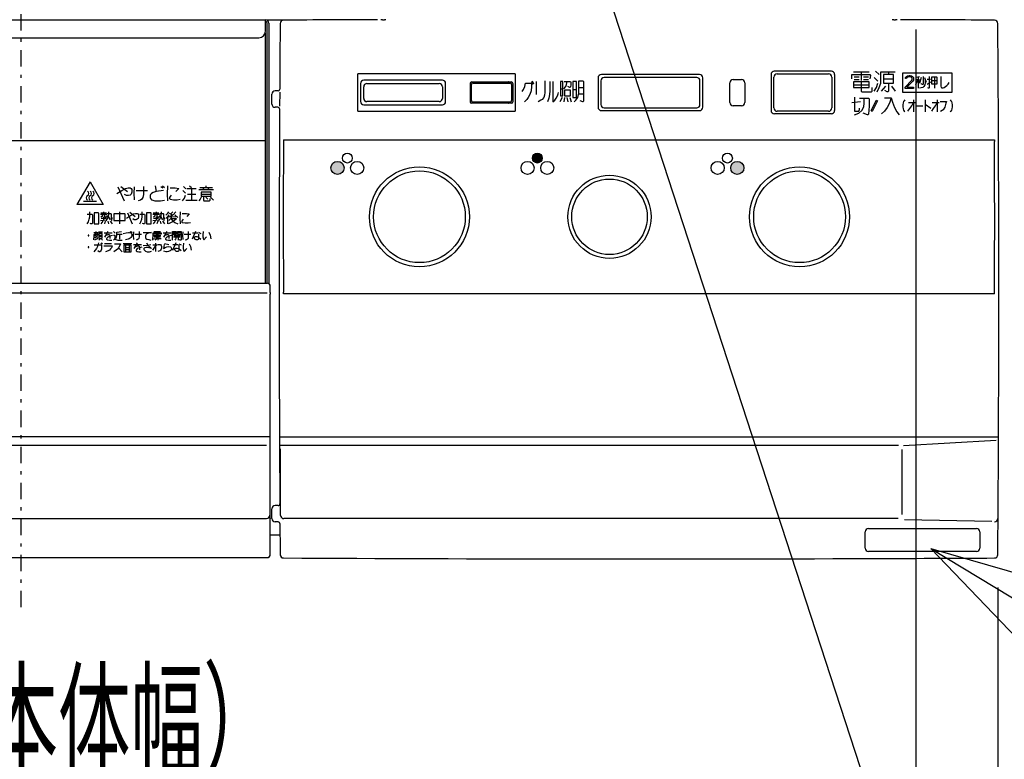
# Model space of a CAD drawing. Extents: x 0 to 420, y 0 to 297.
# Drawn here: x 95 to 125, y 62 to 85 of the extents above; entities that cross this region are included whole.
import ezdxf

# ---------------------------------------------------------------- set-up
doc = ezdxf.new("R2010")
doc.units = 0
doc.header["$MEASUREMENT"] = 0
doc.linetypes.add('CENTER', pattern=[1, 0.5, -0.25, 0, -0.25])
doc.layers.get('0').update_dxf_attribs({"color": 3})
for name, color, linetype in [('20', 7, 'Continuous'), ('7', 3, 'Continuous'), ('8', 4, 'Continuous'), ('93', 2, 'Continuous')]:
    doc.layers.add(name, color=color, linetype=linetype)
doc.styles.add('ZU_SHPTB00011', font='monotxt', dxfattribs={"width": 0.622575, "bigfont": 'bigfont'})
doc.styles.add('ZU_SHPTB00012', font='monotxt', dxfattribs={"width": 0.617956, "bigfont": 'bigfont'})
doc.dimstyles.new('ZU_DIMST0', dxfattribs={"dimtxt": 0.18, "dimasz": 4, "dimexe": 0.18, "dimexo": 0.0625, "dimgap": 0.09, "dimtad": 0, "dimtih": 1, "dimtoh": 1, "dimdec": 4, "dimlfac": 10, "dimzin": 0, "dimdsep": 46, "dimtxsty": 'Standard', "dimblk": 'OPEN30', "dimcen": 0.09, "dimadec": 0, "dimazin": 0, "dimtfac": 1, "dimtdec": 4, "dimtofl": 0, "dimtmove": 0, "dimatfit": 3, "dimldrblk": 'OPEN30', "dimfxl": 1, "dimtolj": 1, "dimtzin": 0, "dimarcsym": 0})
doc.dimstyles.new('ZU_DIMST21', dxfattribs={"dimtxt": 2.8, "dimasz": 2, "dimexe": 2, "dimexo": 1, "dimgap": 1, "dimtad": 3, "dimdec": 0, "dimlfac": 10, "dimzin": 0, "dimdsep": 46, "dimtxsty": 'ZU_SHPTB00011', "dimblk1": 'OPEN30', "dimblk2": 'OPEN30', "dimsah": 1, "dimcen": 0.09, "dimadec": 0, "dimazin": 0, "dimtfac": 1, "dimtdec": 0, "dimtmove": 0, "dimatfit": 3, "dimfxl": 1, "dimtolj": 1, "dimarcsym": 0})
doc.dimstyles.new('ZU_DIMST22', dxfattribs={"dimtxt": 2.8, "dimasz": 2, "dimexe": 2, "dimexo": 1, "dimgap": 1, "dimtad": 3, "dimdec": 0, "dimlfac": 10, "dimzin": 0, "dimdsep": 46, "dimtxsty": 'ZU_SHPTB00012', "dimblk1": 'OPEN30', "dimblk2": 'OPEN30', "dimsah": 1, "dimcen": 0.09, "dimadec": 0, "dimazin": 0, "dimtfac": 1, "dimtdec": 0, "dimtmove": 0, "dimatfit": 3, "dimfxl": 1, "dimtolj": 1, "dimarcsym": 0})
doc.dimstyles.new('ZU_DIMST39', dxfattribs={"dimtxt": 0.18, "dimasz": 0.5, "dimexe": 0.18, "dimexo": 0.0625, "dimgap": 0.09, "dimtad": 0, "dimtih": 1, "dimtoh": 1, "dimdec": 4, "dimlfac": 10, "dimzin": 0, "dimdsep": 46, "dimtxsty": 'Standard', "dimblk": 'DOT', "dimcen": 0.09, "dimadec": 0, "dimazin": 0, "dimtfac": 1, "dimtdec": 4, "dimtofl": 0, "dimtmove": 0, "dimatfit": 3, "dimldrblk": 'DOT', "dimfxl": 1, "dimtolj": 1, "dimtzin": 0, "dimarcsym": 0})

# ---------------------------------------------------------------- blocks, each defined once
blk = doc.blocks.new('_OPEN30')
at = {"layer": '7', "linetype": 'Continuous', "lineweight": -3}
for p, q in [((-1, 0.267949), (0, 0)), ((0, 0), (-1, -0.267949)), ((0, 0), (-1, 0))]:
    blk.add_line(p, q, dxfattribs=at)
blk = doc.blocks.new('*D22')
at = {"layer": '20', "color": 0, "linetype": 'Continuous', "lineweight": -3}
for p, q in [((68.191364, 84.666779), (68.191364, 59.208203)), ((122.791357, 84.666779), (122.791357, 59.208203)), ((122.791357, 61.208203), (68.191364, 61.208203))]:
    blk.add_line(p, q, dxfattribs=at)
at = {"layer": '20', "color": 7, "linetype": 'Continuous', "lineweight": -3, "xscale": 2, "yscale": 2, "zscale": 2, "rotation": 180}
blk.add_blockref('_OPEN30', (68.191364, 61.208203), dxfattribs=at)
at = {"layer": '20', "color": 7, "linetype": 'Continuous', "lineweight": -3, "xscale": 2, "yscale": 2, "zscale": 2}
blk.add_blockref('_OPEN30', (122.791357, 61.208203), dxfattribs=at)
at = {"layer": '20', "color": 0, "linetype": 'Continuous', "lineweight": -3, "insert": (95.491364, 62.208203), "char_height": 2.8, "attachment_point": 8, "style": 'ZU_SHPTB00011'}
blk.add_mtext('\\W0.70;\\A1;\\W0.70;546\\W0.58;（本体幅）', dxfattribs=at)
blk = doc.blocks.new('*D23')
at = {"layer": '20', "color": 0, "linetype": 'Continuous', "lineweight": -3}
for p, q in [((65.691919, 67.656744), (65.691919, 53.625519)), ((125.29209, 67.646613), (125.29209, 53.625519)), ((65.691919, 55.625519), (125.29209, 55.625519))]:
    blk.add_line(p, q, dxfattribs=at)
at = {"layer": '20', "color": 7, "linetype": 'Continuous', "lineweight": -3, "xscale": 2, "yscale": 2, "zscale": 2, "rotation": 180}
blk.add_blockref('_OPEN30', (65.691919, 55.625519), dxfattribs=at)
at = {"layer": '20', "color": 7, "linetype": 'Continuous', "lineweight": -3, "xscale": 2, "yscale": 2, "zscale": 2}
blk.add_blockref('_OPEN30', (125.29209, 55.625519), dxfattribs=at)
at = {"layer": '20', "color": 0, "linetype": 'Continuous', "lineweight": -3, "insert": (95.492004, 56.625519), "char_height": 2.8, "attachment_point": 8, "style": 'ZU_SHPTB00012'}
blk.add_mtext('\\W0.70;\\A1;\\W0.70;596\\W0.58;（正面より\\W0.70;20\\W0.58;ｍｍまで）', dxfattribs=at)
blk = doc.blocks.new('_DOT')
at = {"layer": '20', "linetype": 'Continuous'}
blk.add_line((0, 0), (-1, 0), dxfattribs=at)
for points in [[(-0.587785, 0.809017), (-0.809017, 0.587785), (0, 0)], [(-0.309017, 0.951057), (-0.587785, 0.809017), (0, 0)], [(0, 1), (-0.309017, 0.951057), (0, 0)], [(0.309017, 0.951057), (0, 1), (0, 0)], [(0.587785, 0.809017), (0.309017, 0.951057), (0, 0)], [(0.809017, 0.587785), (0.587785, 0.809017), (0, 0)], [(-0.951057, 0.309017), (-1, 0), (0, 0)], [(-1, 0), (-0.951057, -0.309017), (0, 0)], [(-0.809017, 0.587785), (-0.951057, 0.309017), (0, 0)], [(-0.951057, -0.309017), (-0.809017, -0.587785), (0, 0)], [(-0.809017, -0.587785), (-0.587785, -0.809017), (0, 0)], [(-0.587785, -0.809017), (-0.309017, -0.951057), (0, 0)], [(-0.309017, -0.951057), (0, -1), (0, 0)], [(0.951057, 0.309017), (0.809017, 0.587785), (0, 0)], [(1, 0), (0.951057, 0.309017), (0, 0)], [(0, -1), (0.309017, -0.951057), (0, 0)], [(0.309017, -0.951057), (0.587785, -0.809017), (0, 0)], [(0.587785, -0.809017), (0.809017, -0.587785), (0, 0)], [(0.809017, -0.587785), (0.951057, -0.309017), (0, 0)], [(0.951057, -0.309017), (1, 0), (0, 0)]]:
    blk.add_solid(points, dxfattribs=at)

msp = doc.modelspace()

# ---------------------------------------------------------------- hatches: boundary and pattern name
at = {"layer": '7', "linetype": 'Continuous', "lineweight": -3}
for points in [[(111.391, 80.747), (111.382, 80.798), (111.356, 80.843), (111.316, 80.877), (111.267, 80.895), (111.215, 80.895), (111.166, 80.877), (111.126, 80.843), (111.1, 80.798), (111.091, 80.747), (111.1, 80.695), (111.126, 80.65), (111.166, 80.617), (111.215, 80.599), (111.267, 80.599), (111.316, 80.617), (111.356, 80.65), (111.382, 80.695)], [(105.341, 80.447), (105.329, 80.515), (105.295, 80.575), (105.241, 80.62), (105.176, 80.644), (105.107, 80.644), (105.041, 80.62), (104.988, 80.575), (104.953, 80.515), (104.941, 80.447), (104.953, 80.378), (104.988, 80.318), (105.041, 80.274), (105.107, 80.25), (105.176, 80.25), (105.241, 80.274), (105.295, 80.318), (105.329, 80.378)], [(117.541, 80.447), (117.529, 80.515), (117.495, 80.575), (117.441, 80.62), (117.376, 80.644), (117.307, 80.644), (117.241, 80.62), (117.188, 80.575), (117.153, 80.515), (117.141, 80.447), (117.153, 80.378), (117.188, 80.318), (117.241, 80.274), (117.307, 80.25), (117.376, 80.25), (117.441, 80.274), (117.495, 80.318), (117.529, 80.378)]]:
    msp.add_hatch(color=3, dxfattribs=at).paths.add_polyline_path(points)

# ---------------------------------------------------------------- linework, layer by layer
at = {"color": 7, "linetype": 'CENTER', "lineweight": -3}
msp.add_line((95.491, 67.042), (95.491, 94.231), dxfattribs=at)
at = {"color": 7, "linetype": 'Continuous', "lineweight": -3}
for p, q in [((103.48, 84.957), (102.983, 84.957)), ((103.391, 84.857), (103.391, 84.858)), ((103.491, 84.957), (103.49, 84.957)), ((103.386, 69.247), (103.091, 69.247))]:
    msp.add_line(p, q, dxfattribs=at)
at = {"color": 3, "linetype": 'Continuous', "lineweight": -3}
for p, q in [((125.243, 72.13), (122.408, 71.973)), ((122.368, 69.874), (122.368, 71.852)), ((122.447, 69.725), (125.109, 69.669))]:
    msp.add_line(p, q, dxfattribs=at)
at = {"color": 7, "linetype": 'Continuous', "lineweight": -3}
msp.add_arc((103.491, 84.857), 0.1, 90.0156, 179.9793, dxfattribs=at)
at = {"layer": '7', "color": 7, "linetype": 'Continuous', "lineweight": -3}
for p, q in [((106.512, 84.963), (106.464, 84.963)), ((106.512, 84.963), (106.57, 84.963)), ((106.618, 84.963), (106.57, 84.963)), ((122.113, 84.963), (122.065, 84.963)), ((122.113, 84.963), (122.17, 84.963)), ((122.218, 84.963), (122.17, 84.963)), ((105.766, 82.179), (105.766, 83.315)), ((110.566, 83.315), (105.766, 83.315)), ((110.566, 83.315), (110.566, 82.179)), ((116.191, 83.296), (113.192, 83.296)), ((118.371, 83.297), (118.371, 82.197)), ((120.211, 83.397), (118.471, 83.397)), ((118.555, 83.317), (120.128, 83.317)), ((120.311, 83.297), (120.311, 82.197)), ((120.841, 83.162), (120.841, 83.294)), ((120.841, 83.294), (121.388, 83.294)), ((120.885, 83.381), (121.366, 83.381)), ((121.126, 83.381), (121.126, 83.119)), ((121.388, 83.294), (121.41, 83.272)), ((121.41, 83.272), (121.388, 83.162)), ((121.563, 83.403), (121.673, 83.294)), ((121.716, 83.031), (121.716, 83.381)), ((121.716, 83.381), (122.154, 83.381)), ((121.804, 83.294), (121.804, 83.031)), ((122.11, 83.294), (121.804, 83.294)), ((121.957, 83.381), (121.957, 83.294)), ((122.11, 83.031), (122.11, 83.294)), ((122.391, 82.747), (122.391, 83.347)), ((122.391, 83.347), (123.891, 83.347)), ((122.476, 83.207), (122.505, 83.241)), ((122.505, 83.241), (122.534, 83.258)), ((122.534, 83.258), (122.585, 83.267)), ((122.585, 83.267), (122.614, 83.267)), ((122.614, 83.267), (122.657, 83.258)), ((122.657, 83.258), (122.686, 83.241)), ((122.686, 83.241), (122.715, 83.207)), ((122.802, 83.217), (122.9, 83.242)), ((122.857, 83.229), (122.857, 82.879)), ((123.009, 83.242), (123.009, 83.004)), ((123.194, 83.242), (123.194, 82.892)), ((123.554, 83.242), (123.554, 82.942)), ((123.891, 83.347), (123.891, 82.747)), ((108.341, 83.122), (105.941, 83.122)), ((106.04, 83.023), (108.243, 83.023)), ((108.441, 82.472), (108.441, 83.022)), ((109.191, 83.026), (109.191, 82.468)), ((109.237, 83.072), (110.445, 83.072)), ((109.276, 83.038), (110.406, 83.038)), ((110.491, 83.026), (110.491, 82.468)), ((110.819, 82.841), (110.856, 82.928)), ((110.856, 82.928), (110.88, 83.037)), ((110.88, 83.037), (111.06, 83.037)), ((111.06, 82.928), (111.048, 82.797)), ((111.06, 83.081), (111.096, 82.994)), ((111.06, 83.037), (111.06, 82.928)), ((111.084, 83.103), (111.12, 83.016)), ((111.204, 83.081), (111.204, 82.687)), ((111.469, 83.103), (111.469, 82.753)), ((111.625, 83.081), (111.625, 82.797)), ((111.709, 83.081), (111.709, 82.469)), ((112.022, 83.081), (111.949, 83.081)), ((111.949, 83.081), (111.949, 82.644)), ((112.022, 82.644), (112.022, 83.081)), ((112.046, 82.862), (112.106, 82.928)), ((112.058, 83.081), (112.25, 83.081)), ((112.106, 82.928), (112.13, 82.994)), ((112.13, 82.994), (112.154, 83.081)), ((112.226, 82.906), (112.166, 82.928)), ((112.25, 82.928), (112.238, 82.906)), ((112.25, 83.081), (112.262, 83.059)), ((112.262, 82.972), (112.25, 82.928)), ((112.262, 83.059), (112.262, 82.972)), ((112.43, 83.081), (112.322, 83.081)), ((112.322, 83.081), (112.322, 82.6)), ((112.43, 82.6), (112.43, 83.081)), ((112.502, 83.103), (112.635, 83.103)), ((112.502, 82.731), (112.502, 83.103)), ((112.635, 83.103), (112.647, 83.081)), ((112.647, 83.081), (112.647, 82.491)), ((113.092, 83.196), (113.092, 82.297)), ((113.181, 83.107), (113.181, 82.386)), ((116.102, 83.207), (113.281, 83.207)), ((116.202, 82.386), (116.202, 83.107)), ((116.291, 82.297), (116.291, 83.196)), ((117.116, 82.447), (117.116, 83.047)), ((117.216, 83.147), (117.466, 83.147)), ((117.566, 83.047), (117.566, 82.447)), ((120.885, 83.075), (120.885, 82.9)), ((121.366, 83.075), (120.885, 83.075)), ((120.885, 82.987), (121.366, 82.987)), ((120.907, 83.228), (121.06, 83.228)), ((120.907, 83.141), (121.06, 83.141)), ((121.126, 83.075), (121.126, 82.791)), ((121.191, 83.228), (121.344, 83.228)), ((121.191, 83.141), (121.344, 83.141)), ((121.366, 82.9), (121.366, 83.075)), ((121.519, 83.206), (121.629, 83.097)), ((121.585, 82.9), (121.629, 83.031)), ((121.673, 82.9), (121.716, 83.031)), ((121.738, 82.791), (121.869, 82.944)), ((121.804, 83.162), (122.11, 83.162)), ((121.804, 83.031), (122.11, 83.031)), ((121.957, 83.031), (121.957, 82.791)), ((122.044, 82.944), (122.154, 82.791)), ((122.461, 82.909), (122.665, 83.122)), ((122.469, 83.173), (122.476, 83.207)), ((122.505, 83.173), (122.469, 83.173)), ((122.519, 83.199), (122.505, 83.173)), ((122.541, 83.216), (122.519, 83.199)), ((122.701, 83.097), (122.519, 82.909)), ((122.577, 83.224), (122.541, 83.216)), ((122.607, 83.224), (122.577, 83.224)), ((122.643, 83.216), (122.607, 83.224)), ((122.665, 83.199), (122.643, 83.216)), ((122.679, 83.173), (122.665, 83.199)), ((122.665, 83.122), (122.679, 83.156)), ((122.679, 83.156), (122.679, 83.173)), ((122.715, 83.122), (122.701, 83.097)), ((122.715, 83.207), (122.723, 83.173)), ((122.723, 83.156), (122.715, 83.122)), ((122.723, 83.173), (122.723, 83.156)), ((122.792, 83.142), (122.9, 83.142)), ((122.792, 82.992), (122.857, 83.142)), ((122.857, 83.142), (122.911, 83.029)), ((122.955, 83.204), (122.911, 83.067)), ((122.988, 82.992), (122.955, 83.017)), ((122.998, 82.992), (122.988, 82.992)), ((123.009, 83.004), (122.998, 82.992)), ((123.031, 82.929), (122.998, 82.904)), ((123.064, 82.979), (123.031, 82.929)), ((123.053, 83.204), (123.107, 83.067)), ((123.075, 83.042), (123.064, 82.979)), ((123.075, 83.142), (123.075, 83.042)), ((123.14, 83.154), (123.238, 83.154)), ((123.14, 83.004), (123.194, 83.042)), ((123.194, 83.042), (123.238, 83.079)), ((123.271, 83.217), (123.271, 83.017)), ((123.434, 83.217), (123.271, 83.217)), ((123.271, 83.117), (123.445, 83.117)), ((123.271, 83.017), (123.445, 83.017)), ((123.358, 83.217), (123.358, 82.879)), ((123.445, 83.204), (123.434, 83.217)), ((123.445, 83.017), (123.445, 83.204)), ((123.554, 82.942), (123.565, 82.904)), ((123.652, 82.904), (123.695, 82.929)), ((123.695, 82.929), (123.739, 82.967)), ((123.739, 82.967), (123.771, 83.004)), ((123.771, 83.004), (123.804, 83.054)), ((103.141, 82.397), (103.141, 82.697)), ((103.328, 82.797), (103.241, 82.797)), ((103.386, 82.421), (103.387, 82.673)), ((105.94, 82.571), (105.94, 82.923)), ((108.343, 82.923), (108.343, 82.571)), ((110.771, 82.775), (110.819, 82.841)), ((111.012, 82.687), (110.964, 82.6)), ((111.048, 82.797), (111.012, 82.687)), ((111.457, 82.666), (111.433, 82.6)), ((111.469, 82.753), (111.457, 82.666)), ((111.613, 82.687), (111.589, 82.578)), ((111.625, 82.797), (111.613, 82.687)), ((111.817, 82.578), (111.853, 82.644)), ((111.853, 82.644), (111.877, 82.709)), ((111.877, 82.709), (111.889, 82.753)), ((111.949, 82.862), (112.022, 82.862)), ((111.949, 82.644), (112.022, 82.644)), ((112.25, 82.819), (112.07, 82.819)), ((112.07, 82.819), (112.07, 82.644)), ((112.07, 82.644), (112.25, 82.644)), ((112.238, 82.906), (112.226, 82.906)), ((112.25, 82.644), (112.25, 82.819)), ((112.322, 82.841), (112.43, 82.841)), ((112.478, 82.6), (112.502, 82.731)), ((112.502, 82.906), (112.647, 82.906)), ((112.502, 82.709), (112.647, 82.709)), ((120.885, 82.9), (121.366, 82.9)), ((121.126, 82.791), (121.148, 82.769)), ((121.148, 82.769), (121.432, 82.769)), ((121.432, 82.769), (121.454, 82.791)), ((121.454, 82.791), (121.454, 82.9)), ((121.519, 82.791), (121.585, 82.9)), ((121.607, 82.769), (121.673, 82.9)), ((121.913, 82.769), (121.848, 82.812)), ((121.935, 82.769), (121.913, 82.769)), ((121.957, 82.791), (121.935, 82.769)), ((123.891, 82.747), (122.391, 82.747)), ((122.461, 82.867), (122.461, 82.909)), ((122.723, 82.867), (122.461, 82.867)), ((122.519, 82.909), (122.723, 82.909)), ((122.723, 82.909), (122.723, 82.867)), ((122.955, 82.892), (122.9, 82.879)), ((122.998, 82.904), (122.955, 82.892)), ((123.173, 82.879), (123.151, 82.892)), ((123.184, 82.879), (123.173, 82.879)), ((123.194, 82.892), (123.184, 82.879)), ((123.565, 82.904), (123.586, 82.892)), ((123.586, 82.892), (123.619, 82.892)), ((123.619, 82.892), (123.652, 82.904)), ((105.941, 82.372), (108.341, 82.372)), ((108.243, 82.471), (106.04, 82.471)), ((110.445, 82.422), (109.237, 82.422)), ((110.406, 82.456), (109.276, 82.456)), ((110.916, 82.534), (110.843, 82.469)), ((110.964, 82.6), (110.916, 82.534)), ((111.348, 82.512), (111.264, 82.469)), ((111.384, 82.534), (111.348, 82.512)), ((111.433, 82.6), (111.384, 82.534)), ((111.589, 82.578), (111.553, 82.469)), ((111.709, 82.469), (111.769, 82.512)), ((111.769, 82.512), (111.817, 82.578)), ((111.998, 82.6), (111.925, 82.469)), ((112.07, 82.6), (112.046, 82.469)), ((112.142, 82.6), (112.166, 82.469)), ((112.226, 82.6), (112.274, 82.469)), ((112.322, 82.6), (112.43, 82.6)), ((112.358, 82.469), (112.418, 82.512)), ((112.418, 82.512), (112.478, 82.6)), ((112.623, 82.469), (112.551, 82.491)), ((112.635, 82.469), (112.623, 82.469)), ((112.647, 82.491), (112.635, 82.469)), ((117.466, 82.347), (117.216, 82.347)), ((120.841, 82.441), (121.104, 82.478)), ((120.916, 82.609), (120.916, 82.178)), ((121.066, 82.572), (121.348, 82.572)), ((121.198, 82.309), (121.216, 82.422)), ((121.216, 82.422), (121.216, 82.572)), ((121.348, 82.572), (121.366, 82.553)), ((121.366, 82.328), (121.348, 82.084)), ((121.366, 82.553), (121.366, 82.328)), ((121.423, 82.2), (121.585, 82.519)), ((121.623, 82.494), (121.46, 82.174)), ((121.585, 82.519), (121.623, 82.494)), ((121.835, 82.591), (122.041, 82.591)), ((121.985, 82.422), (121.91, 82.291)), ((122.041, 82.591), (121.985, 82.422)), ((122.041, 82.591), (122.079, 82.459)), ((122.079, 82.459), (122.135, 82.291)), ((122.399, 82.434), (122.391, 82.372)), ((122.391, 82.372), (122.391, 82.309)), ((122.414, 82.472), (122.399, 82.434)), ((122.429, 82.497), (122.414, 82.472)), ((122.452, 82.522), (122.429, 82.497)), ((122.565, 82.447), (122.775, 82.447)), ((122.61, 82.259), (122.67, 82.347)), ((122.67, 82.347), (122.715, 82.447)), ((122.715, 82.522), (122.715, 82.159)), ((122.821, 82.347), (123.001, 82.347)), ((123.077, 82.522), (123.077, 82.159)), ((123.077, 82.397), (123.242, 82.272)), ((123.288, 82.447), (123.499, 82.447)), ((123.333, 82.259), (123.393, 82.347)), ((123.393, 82.347), (123.438, 82.447)), ((123.438, 82.522), (123.438, 82.159)), ((123.529, 82.472), (123.725, 82.472)), ((123.709, 82.422), (123.679, 82.297)), ((123.725, 82.472), (123.709, 82.422)), ((123.838, 82.522), (123.86, 82.497)), ((123.86, 82.497), (123.875, 82.472)), ((123.875, 82.472), (123.89, 82.434)), ((123.89, 82.434), (123.898, 82.372)), ((123.898, 82.372), (123.898, 82.309)), ((103.325, 82.297), (103.241, 82.297)), ((105.766, 82.179), (110.566, 82.179)), ((113.192, 82.197), (116.191, 82.197)), ((113.281, 82.286), (116.102, 82.286)), ((120.211, 82.097), (118.478, 82.097)), ((120.128, 82.177), (118.555, 82.177)), ((120.916, 82.178), (121.048, 82.178)), ((120.916, 82.066), (121.048, 82.122)), ((121.048, 82.178), (121.066, 82.234)), ((121.048, 82.122), (121.141, 82.197)), ((121.066, 82.234), (121.066, 82.272)), ((121.141, 82.197), (121.198, 82.309)), ((121.31, 82.066), (121.179, 82.122)), ((121.329, 82.066), (121.31, 82.066)), ((121.348, 82.084), (121.329, 82.066)), ((121.46, 82.174), (121.423, 82.2)), ((121.835, 82.178), (121.741, 82.103)), ((121.91, 82.291), (121.835, 82.178)), ((122.135, 82.291), (122.21, 82.159)), ((122.21, 82.159), (122.285, 82.066)), ((122.391, 82.309), (122.399, 82.247)), ((122.399, 82.247), (122.414, 82.209)), ((122.414, 82.209), (122.429, 82.184)), ((122.429, 82.184), (122.452, 82.159)), ((122.55, 82.184), (122.61, 82.259)), ((123.273, 82.184), (123.333, 82.259)), ((123.589, 82.197), (123.544, 82.172)), ((123.619, 82.222), (123.589, 82.197)), ((123.679, 82.297), (123.619, 82.222)), ((123.86, 82.184), (123.838, 82.159)), ((123.875, 82.209), (123.86, 82.184)), ((123.89, 82.247), (123.875, 82.209)), ((123.898, 82.309), (123.89, 82.247)), ((103.49, 81.307), (103.49, 81.257)), ((103.49, 81.307), (125.192, 81.307)), ((125.192, 81.307), (125.192, 81.257)), ((103.49, 76.606), (103.49, 76.657)), ((125.193, 76.606), (125.193, 76.657)), ((125.193, 76.606), (103.49, 76.606)), ((103.39, 72.238), (125.292, 72.238)), ((103.401, 71.988), (122.262, 71.988)), ((103.401, 69.846), (103.401, 71.88)), ((103.141, 69.747), (103.141, 70.047)), ((103.331, 70.147), (103.241, 70.147)), ((103.391, 69.747), (103.391, 69.746)), ((122.251, 69.747), (103.501, 69.747)), ((103.541, 69.739), (103.544, 69.739)), ((125.291, 69.746), (125.291, 69.747)), ((103.334, 69.647), (103.241, 69.647)), ((121.341, 69.447), (124.641, 69.447)), ((121.241, 68.847), (121.241, 69.347)), ((124.741, 69.347), (124.741, 68.847)), ((103.391, 68.646), (103.391, 68.647)), ((103.391, 68.647), (103.391, 68.646)), ((103.491, 68.547), (103.49, 68.546)), ((124.641, 68.747), (121.341, 68.747)), ((121.421, 68.53), (121.421, 68.532)), ((123.121, 68.538), (123.121, 68.537))]:
    msp.add_line(p, q, dxfattribs=at)
at = {"layer": '7', "color": 3, "linetype": 'Continuous', "lineweight": -3}
msp.add_line((105.841, 83.022), (105.841, 82.472), dxfattribs=at)
at = {"layer": '7', "color": 7, "linetype": 'Continuous', "lineweight": -3}
for centre, radius in [((105.441, 80.747), 0.15), ((111.241, 80.747), 0.15), ((117.041, 80.747), 0.15), ((105.141, 80.447), 0.2), ((105.741, 80.447), 0.2), ((110.941, 80.447), 0.2), ((111.541, 80.447), 0.2), ((116.741, 80.447), 0.2), ((117.341, 80.447), 0.2), ((107.641, 78.957), 1.525), ((107.641, 78.957), 1.399), ((113.441, 78.957), 1.27), ((119.241, 78.957), 1.525), ((119.241, 78.957), 1.399), ((113.441, 78.957), 1.152)]:
    msp.add_circle(centre, radius, dxfattribs=at)
for centre, radius, start, end in [((1225.41, 76.752), 1122.049, 179.586062, 179.68878), ((103.491, 84.857), 0.1, 90.3111, 179.5861), ((114.341, -1913.403), 1998.39, 90.22879, 90.311083), ((114.341, -1913.403), 1998.39, 89.688917, 89.77121), ((125.192, 84.857), 0.1, 0.4139, 89.6889), ((-996.727, 76.752), 1122.049, 359.586118, 0.413938), ((113.192, 83.196), 0.1, 89.9893, 180.0068), ((116.191, 83.196), 0.1, 359.9893, 90.0068), ((-73.004, 82.747), 182.235, 359.92303, 0.07694), ((110.367, 80.903), 2.169, 90.0185, 90.1507), ((292.744, 82.747), 182.292, 179.92308, 180.07695), ((117.216, 83.047), 0.1, 90, 180), ((117.466, 83.047), 0.1, 0, 90), ((-406.346, 82.747), 524.801, 359.94871, 0.05129), ((645.029, 82.747), 524.801, 179.94871, 180.05129), ((103.328, 82.847), 0.05, 270.0026, 359.6941), ((59.473, 82.382), 43.915, 0.3795, 0.4971), ((68.086, 82.815), 35.302, 359.2136, 359.3596), ((110.367, 84.591), 2.169, 269.8493, 269.9815), ((117.216, 82.447), 0.1, 180, 270), ((117.466, 82.447), 0.1, 270, 0), ((103.325, 82.247), 0.05, 359.7141, 89.998), ((1225.41, 76.752), 1122.049, 179.719417, 180.334708), ((113.192, 82.297), 0.1, 179.9892, 270.0068), ((116.191, 82.297), 0.1, 269.9892, 0.0068), ((1026.671, 78.864), 923.184, 179.851493, 180.136982), ((-797.989, 78.864), 923.184, 359.863018, 0.148507), ((125.246, 72.065), 0.045, 359.779, 0.405), ((103.331, 70.197), 0.05, 270.0031, 0.3401), ((103.501, 69.847), 0.1, 180.0605, 270.0227), ((125.191, 69.753), 0.0999, 269.9581, 359.9579), ((103.334, 69.597), 0.05, 0.3602, 89.9963), ((1225.41, 76.752), 1122.049, 180.365346, 180.413882), ((121.341, 69.347), 0.1, 90, 180), ((124.641, 69.347), 0.1, 0, 90), ((121.341, 68.847), 0.1, 180, 270), ((124.641, 68.847), 0.1, 270, 0), ((103.491, 68.647), 0.1, 180.0532, 269.9598), ((103.491, 68.646), 0.1, 180.4139, 269.6889), ((114.341, 2066.907), 1998.39, 269.688914, 270.201611), ((114.341, 2066.907), 1998.39, 270.201611, 270.311086), ((125.192, 68.646), 0.1, 270.3111, 359.5861)]:
    msp.add_arc(centre, radius, start, end, dxfattribs=at)
at = {"layer": '7', "color": 3, "linetype": 'Continuous', "lineweight": -3}
for centre, radius, start, end in [((118.555, 83.217), 0.1, 90, 180.0513), ((120.128, 83.217), 0.1, 359.9487, 90), ((106.04, 82.923), 0.1, 90, 180), ((108.243, 82.923), 0.1, 0, 90), ((109.237, 83.026), 0.046, 90, 180), ((109.276, 82.992), 0.046, 90, 180.0769), ((110.406, 82.992), 0.046, 359.9231, 90), ((110.445, 83.026), 0.046, 0, 90), ((113.281, 83.107), 0.1, 90, 180), ((116.102, 83.107), 0.1, 0, 90), ((106.04, 82.571), 0.1, 180, 270), ((108.243, 82.571), 0.1, 270, 0), ((109.237, 82.468), 0.046, 180, 270), ((109.276, 82.502), 0.046, 179.923, 270), ((110.406, 82.502), 0.046, 270, 0.0769), ((110.445, 82.468), 0.046, 270, 0), ((113.281, 82.386), 0.1, 180, 270), ((116.102, 82.386), 0.1, 270, 0), ((118.555, 82.277), 0.1, 179.9487, 270), ((120.128, 82.277), 0.1, 270, 0.0513)]:
    msp.add_arc(centre, radius, start, end, dxfattribs=at)
at = {"layer": '7', "color": 7, "linetype": 'Continuous', "lineweight": -3}
for centre, major_axis, ratio, start_param, end_param in [((118.471, 83.297), (-0.0707, 0.0707), 0.999924, 5.497825, 0.78536), ((120.211, 83.297), (0.0707, 0.0707), 0.999924, 5.497825, 0.78536), ((105.941, 83.022), (-0.0707, 0.0707), 0.999695, 5.497939, 0.785246), ((108.341, 83.022), (0.0707, 0.0707), 0.999695, 5.497939, 0.785246), ((103.241, 82.697), (-0.0707, 0.0707), 0.999695, 5.497939, 0.785246), ((103.241, 82.397), (0.0707, 0.0707), 0.999695, 2.356347, 3.926839), ((105.941, 82.472), (0.0707, 0.0707), 0.999695, 2.356347, 3.926839), ((108.341, 82.472), (-0.0707, 0.0707), 0.999695, 2.356347, 3.926839), ((118.471, 82.197), (0.0707, 0.0707), 0.999924, 2.356233, 3.926953), ((120.211, 82.197), (-0.0707, 0.0707), 0.999924, 2.356233, 3.926953), ((103.241, 70.047), (-0.0707, 0.0707), 0.999695, 5.497939, 0.785246), ((103.241, 69.747), (0.0707, 0.0707), 0.999695, 2.356347, 3.926839)]:
    msp.add_ellipse(centre, major_axis=major_axis, ratio=ratio, start_param=start_param, end_param=end_param, dxfattribs=at)
at = {"layer": '8', "color": 7, "linetype": 'Continuous', "lineweight": -3}
for p, q in [((65.841, 84.967), (102.941, 84.967)), ((102.941, 84.617), (102.941, 84.967)), ((102.991, 76.932), (102.991, 84.867)), ((103.041, 84.867), (103.041, 76.917)), ((102.936, 84.574), (102.936, 76.932)), ((66.041, 84.417), (102.741, 84.417)), ((65.866, 81.282), (102.936, 81.282)), ((97.591, 80.025), (97.191, 79.332)), ((97.591, 80.025), (97.991, 79.332)), ((98.407, 79.666), (98.563, 79.76)), ((98.438, 79.869), (98.626, 79.447)), ((98.532, 79.885), (98.735, 79.729)), ((98.563, 79.76), (98.673, 79.822)), ((98.704, 79.604), (98.641, 79.635)), ((98.673, 79.822), (98.751, 79.838)), ((98.751, 79.838), (98.813, 79.838)), ((98.813, 79.838), (98.844, 79.822)), ((98.844, 79.651), (98.813, 79.619)), ((98.844, 79.822), (98.86, 79.791)), ((98.86, 79.713), (98.844, 79.651)), ((98.86, 79.791), (98.86, 79.713)), ((98.938, 79.869), (98.923, 79.682)), ((98.923, 79.682), (98.938, 79.479)), ((99.001, 79.76), (99.344, 79.76)), ((99.219, 79.635), (99.204, 79.541)), ((99.219, 79.885), (99.219, 79.635)), ((99.438, 79.635), (99.423, 79.604)), ((99.469, 79.666), (99.438, 79.635)), ((99.516, 79.697), (99.469, 79.666)), ((99.61, 79.729), (99.516, 79.697)), ((99.579, 79.901), (99.61, 79.729)), ((99.829, 79.76), (99.61, 79.729)), ((99.751, 79.885), (99.813, 79.838)), ((99.798, 79.901), (99.86, 79.854)), ((99.954, 79.901), (99.938, 79.651)), ((99.938, 79.651), (99.954, 79.447)), ((100.032, 79.838), (100.188, 79.838)), ((100.188, 79.838), (100.298, 79.822)), ((100.298, 79.822), (100.204, 79.729)), ((100.423, 79.76), (100.501, 79.682)), ((100.438, 79.885), (100.516, 79.807)), ((100.548, 79.822), (100.829, 79.822)), ((100.563, 79.651), (100.813, 79.651)), ((100.626, 79.901), (100.688, 79.854)), ((100.688, 79.822), (100.688, 79.463)), ((101.36, 79.776), (100.907, 79.776)), ((100.938, 79.854), (101.329, 79.854)), ((100.985, 79.713), (100.985, 79.588)), ((101.282, 79.713), (100.985, 79.713)), ((100.985, 79.651), (101.282, 79.651)), ((101.032, 79.854), (101.063, 79.776)), ((101.126, 79.901), (101.126, 79.854)), ((101.219, 79.854), (101.188, 79.776)), ((101.282, 79.588), (101.282, 79.713)), ((97.991, 79.332), (97.191, 79.332)), ((97.391, 79.432), (97.791, 79.432)), ((98.766, 79.604), (98.704, 79.604)), ((98.813, 79.619), (98.766, 79.604)), ((99.126, 79.463), (99.063, 79.447)), ((99.173, 79.494), (99.126, 79.463)), ((99.204, 79.541), (99.173, 79.494)), ((99.423, 79.604), (99.423, 79.541)), ((99.423, 79.541), (99.438, 79.51)), ((99.438, 79.51), (99.469, 79.479)), ((99.469, 79.479), (99.501, 79.463)), ((99.501, 79.463), (99.563, 79.447)), ((99.563, 79.447), (99.735, 79.447)), ((99.735, 79.447), (99.86, 79.463)), ((100.032, 79.572), (100.016, 79.541)), ((100.016, 79.541), (100.016, 79.51)), ((100.016, 79.51), (100.032, 79.494)), ((100.063, 79.619), (100.032, 79.572)), ((100.032, 79.494), (100.141, 79.479)), ((100.141, 79.479), (100.251, 79.479)), ((100.251, 79.479), (100.344, 79.494)), ((100.407, 79.447), (100.469, 79.526)), ((100.469, 79.526), (100.501, 79.619)), ((100.516, 79.463), (100.86, 79.463)), ((100.954, 79.494), (100.907, 79.447)), ((100.985, 79.557), (100.954, 79.494)), ((100.985, 79.588), (101.282, 79.588)), ((101.048, 79.557), (101.048, 79.463)), ((101.048, 79.463), (101.063, 79.447)), ((101.063, 79.447), (101.235, 79.447)), ((101.126, 79.557), (101.188, 79.494)), ((101.235, 79.447), (101.251, 79.463)), ((101.251, 79.463), (101.251, 79.51)), ((101.266, 79.557), (101.36, 79.463)), ((97.504, 79.032), (97.654, 79.032)), ((97.579, 78.957), (97.579, 79.107)), ((97.654, 79.032), (97.666, 79.019)), ((97.716, 79.082), (97.716, 78.744)), ((97.841, 79.082), (97.716, 79.082)), ((97.854, 79.069), (97.841, 79.082)), ((97.854, 78.744), (97.854, 79.069)), ((97.904, 79.032), (98.104, 79.032)), ((97.916, 79.082), (98.091, 79.082)), ((97.966, 79.032), (97.966, 78.994)), ((98.004, 79.107), (98.004, 79.032)), ((98.029, 79.032), (98.029, 78.969)), ((98.116, 79.057), (98.216, 79.057)), ((98.154, 78.944), (98.166, 79.057)), ((98.166, 79.057), (98.166, 79.107)), ((98.216, 79.057), (98.229, 79.044)), ((98.229, 79.044), (98.229, 78.944)), ((98.316, 79.044), (98.316, 78.844)), ((98.654, 79.044), (98.316, 79.044)), ((98.491, 79.107), (98.491, 78.744)), ((98.666, 79.032), (98.654, 79.044)), ((98.666, 78.844), (98.666, 79.032)), ((98.729, 79.082), (98.879, 78.744)), ((98.804, 79.094), (98.966, 78.969)), ((98.829, 78.994), (98.916, 79.044)), ((98.916, 79.044), (98.979, 79.057)), ((98.979, 79.057), (99.029, 79.057)), ((99.029, 79.057), (99.054, 79.044)), ((99.054, 79.044), (99.066, 79.019)), ((99.104, 79.032), (99.254, 79.032)), ((99.179, 78.957), (99.179, 79.107)), ((99.254, 79.032), (99.266, 79.019)), ((99.316, 79.082), (99.316, 78.744)), ((99.441, 79.082), (99.316, 79.082)), ((99.454, 79.069), (99.441, 79.082)), ((99.454, 78.744), (99.454, 79.069)), ((99.504, 79.032), (99.704, 79.032)), ((99.516, 79.082), (99.691, 79.082)), ((99.566, 79.032), (99.566, 78.994)), ((99.604, 79.107), (99.604, 79.032)), ((99.629, 79.032), (99.629, 78.969)), ((99.716, 79.057), (99.816, 79.057)), ((99.754, 78.944), (99.766, 79.057)), ((99.766, 79.057), (99.766, 79.107)), ((99.816, 79.057), (99.829, 79.044)), ((99.829, 79.044), (99.829, 78.944)), ((99.941, 79.044), (99.904, 79.007)), ((99.979, 79.107), (99.941, 79.044)), ((100.004, 79.069), (100.091, 79.019)), ((100.116, 79.107), (100.054, 79.044)), ((100.204, 79.107), (100.129, 79.019)), ((100.341, 79.107), (100.329, 78.907)), ((100.404, 79.057), (100.529, 79.057)), ((100.529, 79.057), (100.616, 79.044)), ((100.616, 79.044), (100.541, 78.969)), ((97.504, 78.744), (97.541, 78.807)), ((97.541, 78.807), (97.566, 78.882)), ((97.566, 78.882), (97.579, 78.957)), ((97.616, 78.744), (97.591, 78.757)), ((97.654, 78.744), (97.616, 78.744)), ((97.666, 78.769), (97.654, 78.744)), ((97.666, 79.019), (97.666, 78.769)), ((97.716, 78.744), (97.854, 78.744)), ((97.904, 78.844), (98.091, 78.869)), ((97.954, 78.969), (97.916, 78.944)), ((97.979, 78.819), (97.916, 78.744)), ((97.929, 78.919), (98.079, 78.919)), ((97.966, 78.994), (97.954, 78.969)), ((98.004, 78.957), (98.004, 78.857)), ((98.029, 78.969), (98.041, 78.957)), ((98.054, 78.819), (98.029, 78.744)), ((98.041, 78.957), (98.104, 78.957)), ((98.079, 78.832), (98.116, 78.882)), ((98.104, 78.957), (98.116, 78.969)), ((98.116, 78.969), (98.116, 78.994)), ((98.116, 78.882), (98.154, 78.944)), ((98.129, 78.982), (98.204, 78.869)), ((98.129, 78.819), (98.154, 78.744)), ((98.204, 78.819), (98.266, 78.744)), ((98.229, 78.944), (98.241, 78.844)), ((98.241, 78.844), (98.254, 78.844)), ((98.254, 78.844), (98.266, 78.932)), ((98.316, 78.844), (98.666, 78.844)), ((98.704, 78.919), (98.829, 78.994)), ((98.941, 78.869), (98.891, 78.894)), ((98.991, 78.869), (98.941, 78.869)), ((99.029, 78.882), (98.991, 78.869)), ((99.054, 78.907), (99.029, 78.882)), ((99.066, 78.957), (99.054, 78.907)), ((99.066, 79.019), (99.066, 78.957)), ((99.104, 78.744), (99.141, 78.807)), ((99.141, 78.807), (99.166, 78.882)), ((99.166, 78.882), (99.179, 78.957)), ((99.216, 78.744), (99.191, 78.757)), ((99.254, 78.744), (99.216, 78.744)), ((99.266, 78.769), (99.254, 78.744)), ((99.266, 79.019), (99.266, 78.769)), ((99.316, 78.744), (99.454, 78.744)), ((99.504, 78.844), (99.691, 78.869)), ((99.554, 78.969), (99.516, 78.944)), ((99.579, 78.819), (99.516, 78.744)), ((99.529, 78.919), (99.679, 78.919)), ((99.566, 78.994), (99.554, 78.969)), ((99.604, 78.957), (99.604, 78.857)), ((99.629, 78.969), (99.641, 78.957)), ((99.654, 78.819), (99.629, 78.744)), ((99.641, 78.957), (99.704, 78.957)), ((99.679, 78.832), (99.716, 78.882)), ((99.704, 78.957), (99.716, 78.969)), ((99.716, 78.969), (99.716, 78.994)), ((99.716, 78.882), (99.754, 78.944)), ((99.729, 78.982), (99.804, 78.869)), ((99.729, 78.819), (99.754, 78.744)), ((99.804, 78.819), (99.866, 78.744)), ((99.829, 78.944), (99.841, 78.844)), ((99.841, 78.844), (99.854, 78.844)), ((99.854, 78.844), (99.866, 78.932)), ((99.954, 78.957), (99.904, 78.907)), ((99.991, 79.019), (99.954, 78.957)), ((99.954, 78.957), (99.954, 78.744)), ((100.041, 78.769), (99.979, 78.744)), ((99.991, 78.957), (100.216, 78.969)), ((100.054, 78.907), (99.991, 78.844)), ((100.129, 79.019), (100.029, 78.957)), ((100.104, 78.807), (100.041, 78.769)), ((100.079, 78.957), (100.054, 78.907)), ((100.054, 78.907), (100.091, 78.857)), ((100.054, 78.907), (100.216, 78.907)), ((100.091, 78.857), (100.129, 78.819)), ((100.179, 78.857), (100.104, 78.807)), ((100.129, 78.819), (100.179, 78.782)), ((100.179, 79.019), (100.266, 78.932)), ((100.229, 78.894), (100.179, 78.857)), ((100.179, 78.782), (100.266, 78.744)), ((100.216, 78.907), (100.229, 78.894)), ((100.329, 78.907), (100.341, 78.744)), ((100.404, 78.844), (100.391, 78.819)), ((100.391, 78.819), (100.391, 78.794)), ((100.391, 78.794), (100.404, 78.782)), ((100.429, 78.882), (100.404, 78.844)), ((100.404, 78.782), (100.491, 78.769)), ((100.491, 78.769), (100.579, 78.769)), ((100.579, 78.769), (100.654, 78.782)), ((97.71, 78.476), (97.841, 78.476)), ((97.719, 78.419), (97.729, 78.429)), ((97.729, 78.429), (97.841, 78.429)), ((97.738, 78.476), (97.757, 78.429)), ((97.776, 78.476), (97.776, 78.513)), ((97.813, 78.476), (97.794, 78.429)), ((97.851, 78.494), (97.973, 78.494)), ((97.86, 78.447), (97.86, 78.307)), ((97.963, 78.447), (97.86, 78.447)), ((97.916, 78.494), (97.907, 78.447)), ((97.963, 78.307), (97.963, 78.447)), ((98.019, 78.466), (98.263, 78.466)), ((98.132, 78.513), (98.029, 78.335)), ((98.301, 78.513), (98.357, 78.457)), ((98.404, 78.485), (98.554, 78.513)), ((98.404, 78.382), (98.404, 78.485)), ((98.404, 78.429), (98.573, 78.429)), ((98.488, 78.429), (98.488, 78.279)), ((98.601, 78.447), (98.694, 78.466)), ((98.694, 78.466), (98.76, 78.476)), ((98.76, 78.476), (98.798, 78.476)), ((98.798, 78.476), (98.835, 78.466)), ((98.816, 78.504), (98.854, 78.466)), ((98.835, 78.513), (98.873, 78.476)), ((98.835, 78.466), (98.854, 78.447)), ((98.854, 78.447), (98.863, 78.419)), ((98.919, 78.494), (98.91, 78.382)), ((98.957, 78.429), (99.163, 78.429)), ((99.088, 78.504), (99.088, 78.354)), ((99.21, 78.476), (99.463, 78.476)), ((99.323, 78.438), (99.294, 78.41)), ((99.369, 78.457), (99.323, 78.438)), ((99.463, 78.476), (99.369, 78.457)), ((99.519, 78.372), (99.519, 78.466)), ((99.519, 78.466), (99.763, 78.466)), ((99.763, 78.429), (99.519, 78.429)), ((99.538, 78.504), (99.744, 78.504)), ((99.613, 78.429), (99.613, 78.297)), ((99.669, 78.241), (99.669, 78.429)), ((99.763, 78.466), (99.763, 78.429)), ((99.819, 78.466), (100.063, 78.466)), ((99.932, 78.513), (99.829, 78.335)), ((100.11, 78.241), (100.11, 78.513)), ((100.11, 78.513), (100.213, 78.513)), ((100.11, 78.466), (100.213, 78.466)), ((100.213, 78.513), (100.213, 78.419)), ((100.26, 78.513), (100.26, 78.419)), ((100.26, 78.513), (100.363, 78.513)), ((100.26, 78.466), (100.373, 78.466)), ((100.363, 78.513), (100.373, 78.504)), ((100.373, 78.504), (100.373, 78.251)), ((100.419, 78.494), (100.41, 78.382)), ((100.457, 78.429), (100.663, 78.429)), ((100.588, 78.504), (100.588, 78.354)), ((100.804, 78.513), (100.71, 78.279)), ((100.719, 78.466), (100.879, 78.466)), ((100.898, 78.485), (100.973, 78.447)), ((100.898, 78.438), (100.898, 78.279)), ((101.038, 78.504), (101.029, 78.401)), ((101.216, 78.485), (101.254, 78.401)), ((97.532, 78.391), (97.532, 78.372)), ((97.551, 78.391), (97.532, 78.391)), ((97.532, 78.382), (97.551, 78.382)), ((97.532, 78.372), (97.551, 78.372)), ((97.541, 78.391), (97.541, 78.372)), ((97.551, 78.372), (97.551, 78.391)), ((97.701, 78.251), (97.71, 78.288)), ((97.71, 78.288), (97.719, 78.335)), ((97.719, 78.335), (97.719, 78.419)), ((97.785, 78.279), (97.729, 78.241)), ((97.804, 78.419), (97.738, 78.363)), ((97.785, 78.344), (97.738, 78.307)), ((97.823, 78.382), (97.785, 78.344)), ((97.832, 78.326), (97.785, 78.279)), ((97.841, 78.126), (97.832, 78.097)), ((97.851, 78.163), (97.841, 78.126)), ((97.86, 78.401), (97.963, 78.401)), ((97.963, 78.354), (97.86, 78.354)), ((97.86, 78.307), (97.963, 78.307)), ((97.898, 78.279), (97.86, 78.241)), ((97.916, 78.154), (97.954, 78.126)), ((97.935, 78.279), (97.973, 78.241)), ((97.935, 78.163), (97.973, 78.135)), ((98.029, 78.144), (98.244, 78.144)), ((98.057, 78.382), (98.113, 78.41)), ((98.104, 78.307), (98.094, 78.288)), ((98.094, 78.288), (98.094, 78.269)), ((98.094, 78.269), (98.123, 78.251)), ((98.132, 78.335), (98.104, 78.307)), ((98.113, 78.41), (98.141, 78.419)), ((98.123, 78.251), (98.179, 78.241)), ((98.198, 78.363), (98.132, 78.335)), ((98.141, 78.419), (98.169, 78.419)), ((98.169, 78.419), (98.188, 78.41)), ((98.179, 78.241), (98.254, 78.241)), ((98.188, 78.41), (98.198, 78.382)), ((98.198, 78.382), (98.198, 78.297)), ((98.273, 78.382), (98.198, 78.363)), ((98.301, 78.391), (98.348, 78.391)), ((98.329, 78.26), (98.301, 78.241)), ((98.348, 78.297), (98.329, 78.26)), ((98.338, 78.135), (98.516, 78.135)), ((98.348, 78.391), (98.348, 78.297)), ((98.348, 78.297), (98.357, 78.279)), ((98.357, 78.279), (98.376, 78.26)), ((98.376, 78.297), (98.394, 78.335)), ((98.376, 78.26), (98.404, 78.251)), ((98.394, 78.335), (98.404, 78.382)), ((98.404, 78.251), (98.441, 78.241)), ((98.441, 78.241), (98.573, 78.241)), ((98.516, 78.135), (98.498, 78.079)), ((98.601, 78.144), (98.863, 78.144)), ((98.751, 78.269), (98.676, 78.251)), ((98.732, 78.144), (98.704, 78.088)), ((98.788, 78.288), (98.751, 78.269)), ((98.816, 78.307), (98.788, 78.288)), ((98.835, 78.326), (98.816, 78.307)), ((98.854, 78.354), (98.835, 78.326)), ((98.863, 78.382), (98.854, 78.354)), ((98.863, 78.419), (98.863, 78.382)), ((98.91, 78.382), (98.919, 78.26)), ((99.032, 78.163), (98.929, 77.985)), ((99.032, 78.251), (98.994, 78.241)), ((99.06, 78.269), (99.032, 78.251)), ((99.079, 78.297), (99.06, 78.269)), ((99.088, 78.354), (99.079, 78.297)), ((99.294, 78.41), (99.285, 78.372)), ((99.285, 78.372), (99.285, 78.326)), ((99.285, 78.326), (99.294, 78.297)), ((99.294, 78.297), (99.323, 78.279)), ((99.313, 78.163), (99.351, 78.088)), ((99.323, 78.279), (99.379, 78.26)), ((99.379, 78.26), (99.444, 78.241)), ((99.501, 78.241), (99.51, 78.297)), ((99.51, 78.297), (99.519, 78.372)), ((99.529, 78.288), (99.613, 78.297)), ((99.538, 78.382), (99.613, 78.382)), ((99.548, 78.344), (99.613, 78.344)), ((99.604, 78.26), (99.576, 78.241)), ((99.585, 78.154), (99.585, 77.901)), ((99.613, 78.297), (99.604, 78.26)), ((99.669, 78.382), (99.754, 78.382)), ((99.669, 78.344), (99.744, 78.344)), ((99.669, 78.297), (99.763, 78.297)), ((99.857, 78.382), (99.913, 78.41)), ((99.857, 78.144), (99.998, 78.116)), ((99.904, 78.307), (99.894, 78.288)), ((99.894, 78.288), (99.894, 78.269)), ((99.894, 78.269), (99.923, 78.251)), ((99.932, 78.335), (99.904, 78.307)), ((99.913, 78.41), (99.941, 78.419)), ((99.923, 78.251), (99.979, 78.241)), ((99.998, 78.363), (99.932, 78.335)), ((99.941, 78.419), (99.969, 78.419)), ((99.969, 78.419), (99.988, 78.41)), ((99.979, 78.241), (100.054, 78.241)), ((99.988, 78.41), (99.998, 78.382)), ((99.998, 78.382), (99.998, 78.297)), ((100.073, 78.382), (99.998, 78.363)), ((100.213, 78.419), (100.11, 78.419)), ((100.204, 78.163), (100.11, 77.929)), ((100.344, 78.335), (100.138, 78.335)), ((100.148, 78.382), (100.335, 78.382)), ((100.194, 78.269), (100.176, 78.241)), ((100.204, 78.297), (100.194, 78.269)), ((100.204, 78.382), (100.204, 78.297)), ((100.26, 78.419), (100.373, 78.419)), ((100.279, 78.382), (100.279, 78.241)), ((100.298, 78.135), (100.373, 78.097)), ((100.335, 78.241), (100.307, 78.251)), ((100.363, 78.241), (100.335, 78.241)), ((100.373, 78.251), (100.363, 78.241)), ((100.41, 78.382), (100.419, 78.26)), ((100.438, 78.154), (100.429, 78.051)), ((100.532, 78.251), (100.494, 78.241)), ((100.56, 78.269), (100.532, 78.251)), ((100.579, 78.297), (100.56, 78.269)), ((100.588, 78.354), (100.579, 78.297)), ((100.616, 78.135), (100.654, 78.051)), ((100.776, 78.326), (100.785, 78.344)), ((100.776, 78.307), (100.776, 78.326)), ((100.785, 78.279), (100.776, 78.307)), ((100.785, 78.344), (100.804, 78.354)), ((100.804, 78.26), (100.785, 78.279)), ((100.804, 78.354), (100.851, 78.354)), ((100.832, 78.251), (100.804, 78.26)), ((100.869, 78.251), (100.832, 78.251)), ((100.851, 78.354), (100.898, 78.335)), ((100.888, 78.26), (100.869, 78.251)), ((100.898, 78.279), (100.888, 78.26)), ((100.898, 78.335), (100.973, 78.279)), ((101.029, 78.401), (101.029, 78.344)), ((101.029, 78.344), (101.048, 78.269)), ((101.048, 78.269), (101.057, 78.251)), ((101.057, 78.251), (101.066, 78.251)), ((101.066, 78.251), (101.141, 78.344)), ((101.254, 78.401), (101.273, 78.288)), ((97.532, 78.041), (97.532, 78.022)), ((97.551, 78.041), (97.532, 78.041)), ((97.532, 78.032), (97.551, 78.032)), ((97.532, 78.022), (97.551, 78.022)), ((97.541, 78.041), (97.541, 78.022)), ((97.551, 78.022), (97.551, 78.041)), ((97.748, 77.938), (97.71, 77.891)), ((97.719, 78.097), (97.944, 78.097)), ((97.785, 77.994), (97.748, 77.938)), ((97.813, 78.051), (97.785, 77.994)), ((97.832, 78.097), (97.813, 78.051)), ((97.869, 77.891), (97.832, 77.919)), ((97.888, 77.891), (97.869, 77.891)), ((97.907, 77.91), (97.888, 77.891)), ((97.926, 77.938), (97.907, 77.91)), ((97.935, 77.966), (97.926, 77.938)), ((97.944, 78.022), (97.935, 77.966)), ((97.944, 78.097), (97.944, 78.022)), ((98.01, 78.069), (98.263, 78.069)), ((98.141, 77.919), (98.057, 77.891)), ((98.179, 77.938), (98.141, 77.919)), ((98.216, 77.976), (98.179, 77.938)), ((98.244, 78.013), (98.216, 77.976)), ((98.263, 78.069), (98.244, 78.013)), ((98.385, 77.938), (98.319, 77.891)), ((98.423, 77.966), (98.385, 77.938)), ((98.46, 78.013), (98.423, 77.966)), ((98.498, 78.079), (98.46, 78.013)), ((98.46, 78.013), (98.573, 77.891)), ((98.619, 78.088), (98.619, 77.891)), ((98.835, 78.088), (98.619, 78.088)), ((98.619, 77.891), (98.844, 77.891)), ((98.676, 78.088), (98.676, 77.891)), ((98.676, 78.022), (98.788, 78.022)), ((98.676, 77.957), (98.788, 77.957)), ((98.788, 78.088), (98.788, 77.891)), ((98.844, 78.079), (98.835, 78.088)), ((98.844, 77.891), (98.844, 78.079)), ((98.919, 78.116), (99.163, 78.116)), ((98.957, 78.032), (99.013, 78.06)), ((99.004, 77.957), (98.994, 77.938)), ((98.994, 77.938), (98.994, 77.919)), ((98.994, 77.919), (99.023, 77.901)), ((99.032, 77.985), (99.004, 77.957)), ((99.013, 78.06), (99.041, 78.069)), ((99.023, 77.901), (99.079, 77.891)), ((99.098, 78.013), (99.032, 77.985)), ((99.041, 78.069), (99.069, 78.069)), ((99.069, 78.069), (99.088, 78.06)), ((99.079, 77.891), (99.154, 77.891)), ((99.088, 78.06), (99.098, 78.032)), ((99.098, 78.032), (99.098, 77.947)), ((99.173, 78.032), (99.098, 78.013)), ((99.21, 78.079), (99.351, 78.088)), ((99.238, 78.004), (99.229, 77.994)), ((99.229, 77.994), (99.229, 77.966)), ((99.229, 77.966), (99.238, 77.947)), ((99.257, 78.013), (99.238, 78.004)), ((99.238, 77.947), (99.257, 77.929)), ((99.304, 78.022), (99.257, 78.013)), ((99.257, 77.929), (99.285, 77.91)), ((99.285, 77.91), (99.332, 77.891)), ((99.351, 78.022), (99.304, 78.022)), ((99.332, 77.891), (99.407, 77.891)), ((99.351, 78.088), (99.444, 78.107)), ((99.351, 78.088), (99.463, 77.985)), ((99.398, 78.013), (99.351, 78.022)), ((99.463, 77.985), (99.398, 78.013)), ((99.407, 77.891), (99.463, 77.91)), ((99.594, 78.097), (99.51, 77.938)), ((99.51, 78.097), (99.594, 78.097)), ((99.51, 77.938), (99.585, 78.06)), ((99.585, 78.06), (99.632, 78.097)), ((99.632, 78.097), (99.669, 78.116)), ((99.716, 77.919), (99.66, 77.901)), ((99.669, 78.116), (99.716, 78.116)), ((99.716, 78.116), (99.744, 78.107)), ((99.744, 77.938), (99.716, 77.919)), ((99.744, 78.107), (99.763, 78.079)), ((99.763, 77.966), (99.744, 77.938)), ((99.763, 78.079), (99.773, 78.051)), ((99.773, 78.004), (99.763, 77.966)), ((99.773, 78.051), (99.773, 78.004)), ((99.848, 78.116), (99.829, 77.985)), ((99.829, 77.985), (99.885, 78.022)), ((99.913, 77.891), (99.838, 77.91)), ((99.885, 78.022), (99.932, 78.041)), ((99.941, 77.891), (99.913, 77.891)), ((99.932, 78.041), (99.998, 78.051)), ((99.988, 77.901), (99.941, 77.891)), ((100.035, 77.919), (99.988, 77.901)), ((99.998, 78.051), (100.044, 78.041)), ((100.063, 77.938), (100.035, 77.919)), ((100.044, 78.041), (100.063, 78.022)), ((100.063, 78.022), (100.073, 77.985)), ((100.073, 77.957), (100.063, 77.938)), ((100.073, 77.985), (100.073, 77.957)), ((100.119, 78.116), (100.279, 78.116)), ((100.176, 77.976), (100.185, 77.994)), ((100.176, 77.957), (100.176, 77.976)), ((100.185, 77.929), (100.176, 77.957)), ((100.185, 77.994), (100.204, 78.004)), ((100.204, 77.91), (100.185, 77.929)), ((100.204, 78.004), (100.251, 78.004)), ((100.232, 77.901), (100.204, 77.91)), ((100.269, 77.901), (100.232, 77.901)), ((100.251, 78.004), (100.298, 77.985)), ((100.288, 77.91), (100.269, 77.901)), ((100.298, 77.929), (100.288, 77.91)), ((100.298, 78.088), (100.298, 77.929)), ((100.298, 77.985), (100.373, 77.929)), ((100.429, 78.051), (100.429, 77.994)), ((100.429, 77.994), (100.448, 77.919)), ((100.448, 77.919), (100.457, 77.901)), ((100.457, 77.901), (100.466, 77.901)), ((100.466, 77.901), (100.541, 77.994)), ((100.654, 78.051), (100.673, 77.938)), ((65.792, 76.932), (102.991, 76.932)), ((103.091, 76.643), (103.091, 76.832)), ((103.091, 76.643), (103.091, 76.597)), ((103.09, 72.248), (103.09, 76.597)), ((91.391, 72.248), (103.09, 72.248)), ((103.091, 69.746), (103.091, 72.248)), ((68.511, 71.99), (102.973, 71.99)), ((68.571, 69.752), (102.971, 69.752)), ((102.888, 69.752), (102.893, 69.752)), ((103.091, 68.657), (103.091, 69.738)), ((65.792, 68.557), (102.991, 68.557))]:
    msp.add_line(p, q, dxfattribs=at)
at = {"layer": '8', "color": 3, "linetype": 'Continuous', "lineweight": -3}
msp.add_line((65.792, 76.632), (102.991, 76.632), dxfattribs=at)
at = {"layer": '8', "color": 7, "linetype": 'Continuous', "lineweight": -3}
for centre, radius, start, end in [((102.941, 84.867), 0.1, 0, 90), ((102.941, 84.867), 0.05, 0, 90), ((102.741, 84.617), 0.2, 270, 0), ((97.471, 79.67), 0.08, 300, 60), ((97.551, 79.67), 0.08, 300, 60), ((97.631, 79.67), 0.08, 300, 60), ((97.551, 79.532), 0.08, 120, 240), ((97.631, 79.532), 0.08, 120, 240), ((97.711, 79.532), 0.08, 120, 240), ((102.991, 76.832), 0.1, 359.9995, 89.9961), ((125.41, 76.598), 22.32, 179.8841, 180.0008), ((102.971, 69.853), 0.1, 269.9905, 359.9278), ((103.308, 69.739), 0.217, 179.1103, 179.6172), ((103.826, 69.736), 0.734, 179.6192, 179.8105), ((102.979, 68.657), 0.0998, 270.0387, 282.0098), ((102.991, 68.657), 0.1, 270.0041, 359.9909)]:
    msp.add_arc(centre, radius, start, end, dxfattribs=at)
msp.add_ellipse((103.041, 69.446), major_axis=(0.048, 0.316), ratio=0.048886, start_param=5.933053, end_param=5.9686, dxfattribs=at)

# ---------------------------------------------------------------- dimensions: what is measured, and where the dimension line sits
at = {"layer": '20', "linetype": 'Continuous', "lineweight": -3}
dim = msp.add_linear_dim(base=(122.791, 61.208), p1=(122.791, 85.667), p2=(68.191, 85.667), angle=180, text='<>（本体幅）', dimstyle='ZU_DIMST21', override={"dimpost": '<>'}, dxfattribs=at)
dim.commit()
dim.dimension.update_dxf_attribs({"geometry": '*D22', "text_midpoint": (95.491, 63.608)})
dim = msp.add_linear_dim(base=(65.692, 55.626), p1=(65.692, 68.657), p2=(125.292, 68.647), text='<>（正面より20ｍｍまで）', dimstyle='ZU_DIMST22', override={"dimpost": '<>'}, dxfattribs=at)
dim.commit()
dim.dimension.update_dxf_attribs({"geometry": '*D23', "text_midpoint": (95.492, 58.026)})

# ---------------------------------------------------------------- leaders
at = {"layer": '7', "linetype": 'Continuous', "lineweight": -3}
msp.add_leader([(123.243, 68.837), (133.305, 62.752), (151.893, 62.752)], dimstyle='ZU_DIMST0', dxfattribs=at)
at = {"layer": '93', "linetype": 'Continuous', "lineweight": -3}
msp.add_leader([(113.197, 86.377), (125.026, 50.09), (157.576, 50.09)], dimstyle='ZU_DIMST39', dxfattribs=at)

doc.saveas('drawing.dxf')
